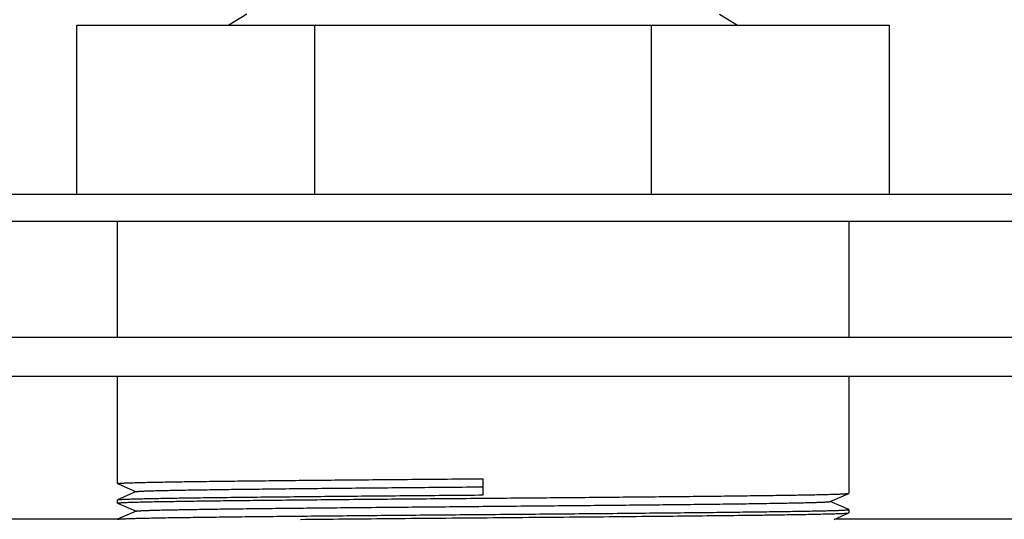
# Model space of a CAD drawing. Units: inches. Extents: x 0 to 11, y 0 to 8.5.
# Drawn here: x 5.9 to 6.1, y 6.2 to 6.3 of the extents above; entities that cross this region are included whole.
import ezdxf

# ---------------------------------------------------------------- set-up
doc = ezdxf.new("R2010")
doc.units = ezdxf.units.IN
doc.header["$LTSCALE"] = 0.605
doc.header["$MEASUREMENT"] = 0
doc.layers.get('0').update_dxf_attribs({"linetype": 'CONTINUOUS'})
doc.layers.add('12_COMPONENTS', color=7, linetype='CONTINUOUS')
doc.layers.add('22_NOTES', color=7, linetype='CONTINUOUS')
doc.styles.get("Standard").update_dxf_attribs({"font": 'txt', "width": 0.8})
doc.dimstyles.get("Standard").update_dxf_attribs({"dimtxt": 0.1, "dimasz": 0.1875, "dimexe": 0.1, "dimexo": 0.1, "dimgap": 0.09, "dimtad": 0, "dimtih": 1, "dimtoh": 1, "dimdec": 3, "dimzin": 4, "dimdsep": 46, "dimtxsty": 'Standard', "dimblk": '_FILLED', "dimblk1": '_FILLED', "dimblk2": '_FILLED', "dimcen": 0.09, "dimadec": 0, "dimazin": 0, "dimtol": 1, "dimtp": 0.005, "dimtm": 0.005, "dimtfac": 1, "dimtdec": 3, "dimtofl": 0, "dimtmove": 0, "dimatfit": 3, "dimldrblk": '_FILLED', "dimfxl": 1, "dimtolj": 1, "dimtzin": 4, "dimarcsym": 0})

# ---------------------------------------------------------------- blocks, each defined once
blk = doc.blocks.new('_FILLED')
at = {"color": 0, "linetype": 'ByBlock'}
blk.add_solid([(0, 0), (-1, 0.1667), (-1, -0.1667)], dxfattribs=at)

msp = doc.modelspace()

# ---------------------------------------------------------------- linework, layer by layer
at = {"layer": '12_COMPONENTS', "color": 7, "linetype": 'Continuous'}
for p, q in [((5.95178, 6.30088), (5.94722, 6.29805)), ((6.07328, 6.30088), (6.07784, 6.29805)), ((5.90815, 6.25469), (5.90815, 6.29805)), ((5.90815, 6.29805), (6.1169, 6.29805)), ((5.9693, 6.25469), (5.9693, 6.29805)), ((6.05576, 6.25469), (6.05576, 6.29805)), ((6.1169, 6.25469), (6.1169, 6.29805)), ((4.39138, 6.25469), (7.02847, 6.25469)), ((4.37735, 6.24768), (7.0425, 6.24768)), ((5.91859, 6.21789), (5.91859, 6.24768)), ((6.10647, 6.24768), (6.10647, 6.21789)), ((5.86223, 6.21789), (6.16283, 6.21789)), ((5.86223, 6.20787), (6.16283, 6.20787)), ((5.91859, 6.18032), (5.91859, 6.20787)), ((6.10647, 6.20787), (6.10647, 6.17781)), ((5.91861, 6.1803), (5.92336, 6.17821)), ((6.01253, 6.17739), (6.01253, 6.18157)), ((5.92336, 6.17824), (5.91861, 6.17616)), ((6.1017, 6.17571), (6.10645, 6.17779)), ((6.10645, 6.17779), (6.10647, 6.17781)), ((5.91859, 6.17614), (5.91861, 6.17616)), ((5.91859, 6.17531), (5.91859, 6.17614)), ((5.91861, 6.17529), (5.92336, 6.1732)), ((6.10645, 6.17365), (6.1017, 6.17574)), ((5.92336, 6.17323), (5.91861, 6.17115)), ((6.10269, 6.17113), (6.10645, 6.17278)), ((6.10645, 6.17278), (6.10647, 6.1728)), ((6.10647, 6.17364), (6.10647, 6.1728)), ((5.91859, 6.17119), (5.43483, 6.17119)), ((6.93111, 6.17119), (6.10283, 6.17119))]:
    msp.add_line(p, q, dxfattribs=at)
for points, knots in [([(5.91859, 6.18032), (5.91859, 6.18032), (5.9186, 6.18033), (5.91862, 6.18034), (5.91866, 6.18035), (5.91873, 6.18036), (5.91886, 6.18038), (5.91906, 6.1804), (5.91932, 6.18042), (5.91963, 6.18043), (5.91999, 6.18045), (5.92042, 6.18047), (5.92089, 6.18049), (5.92164, 6.18052), (5.92271, 6.18055), (5.92415, 6.18059), (5.92581, 6.18063), (5.92768, 6.18067), (5.92975, 6.18071), (5.93202, 6.18075), (5.93449, 6.18079), (5.93714, 6.18083), (5.94103, 6.18088), (5.94632, 6.18095), (5.95313, 6.18102), (5.96051, 6.1811), (5.96839, 6.18118), (5.9767, 6.18126), (5.98535, 6.18133), (5.99426, 6.18141), (6.00335, 6.18149), (6.00946, 6.18154), (6.01253, 6.18157)], [0, 0, 0, 0, 0.000129, 0.000377, 0.000768, 0.001305, 0.002825, 0.00494, 0.007652, 0.01096, 0.014864, 0.019361, 0.024447, 0.03012, 0.043214, 0.058613, 0.076278, 0.096168, 0.118236, 0.142426, 0.168682, 0.196941, 0.227133, 0.293027, 0.365728, 0.444537, 0.528695, 0.617392, 0.709773, 0.804943, 0.902015, 1, 1, 1, 1]), ([(5.91859, 6.17531), (5.91859, 6.17531), (5.9186, 6.17532), (5.91862, 6.17533), (5.91866, 6.17534), (5.91873, 6.17535), (5.91886, 6.17537), (5.91906, 6.17539), (5.91931, 6.1754), (5.91961, 6.17542), (5.91998, 6.17544), (5.92039, 6.17546), (5.92086, 6.17548), (5.9216, 6.17551), (5.92266, 6.17554), (5.92409, 6.17558), (5.92572, 6.17562), (5.92757, 6.17566), (5.92962, 6.1757), (5.93186, 6.17573), (5.9343, 6.17577), (5.93692, 6.17581), (5.94077, 6.17587), (5.946, 6.17593), (5.95273, 6.17601), (5.96004, 6.17609), (5.96784, 6.17616), (5.97607, 6.17624), (5.98464, 6.17632), (5.99349, 6.1764), (6.00251, 6.17647), (6.01162, 6.17655), (6.02075, 6.17663), (6.0298, 6.1767), (6.03868, 6.17678), (6.04732, 6.17686), (6.05562, 6.17694), (6.06351, 6.17701), (6.07092, 6.17709), (6.07778, 6.17717), (6.08401, 6.17725), (6.08879, 6.17731), (6.09226, 6.17737), (6.09458, 6.1774), (6.0967, 6.17744), (6.09863, 6.17748), (6.10035, 6.17752), (6.10186, 6.17756), (6.10316, 6.1776), (6.10411, 6.17763), (6.10476, 6.17766), (6.10516, 6.17768), (6.10551, 6.1777), (6.10581, 6.17772), (6.10605, 6.17773), (6.10623, 6.17775), (6.10635, 6.17777), (6.10642, 6.17778), (6.10644, 6.17779), (6.10645, 6.17779)], [0, 0, 0, 0, 0.000064, 0.000187, 0.00038, 0.000645, 0.001396, 0.002441, 0.00378, 0.005415, 0.007343, 0.009564, 0.012077, 0.014879, 0.021348, 0.028955, 0.037684, 0.047511, 0.058416, 0.070371, 0.083348, 0.097317, 0.112244, 0.144829, 0.180792, 0.219793, 0.261458, 0.305394, 0.351181, 0.398385, 0.446555, 0.495235, 0.54396, 0.592268, 0.639699, 0.685802, 0.730137, 0.772285, 0.811844, 0.848436, 0.881715, 0.911365, 0.924738, 0.937102, 0.948426, 0.958683, 0.967849, 0.975903, 0.982824, 0.988597, 0.991049, 0.99321, 0.995077, 0.99665, 0.997928, 0.998912, 0.999601, 0.999836, 1, 1, 1, 1]), ([(5.91861, 6.17616), (5.91862, 6.17616), (5.91864, 6.17617), (5.91871, 6.17618), (5.91883, 6.1762), (5.91901, 6.17622), (5.91924, 6.17623), (5.91954, 6.17625), (5.91988, 6.17627), (5.92028, 6.17629), (5.92092, 6.17632), (5.92186, 6.17635), (5.92315, 6.17639), (5.92464, 6.17643), (5.92634, 6.17647), (5.92824, 6.17651), (5.93034, 6.17654), (5.93264, 6.17658), (5.93607, 6.17664), (5.94079, 6.1767), (5.94696, 6.17678), (5.95374, 6.17685), (5.96107, 6.17693), (5.96889, 6.17701), (5.97711, 6.17709), (5.98567, 6.17716), (5.99751, 6.17727), (6.00649, 6.17734), (6.01253, 6.17739)], [0, 0, 0, 0, 0.000325, 0.000791, 0.002156, 0.004102, 0.00663, 0.009741, 0.013433, 0.017704, 0.022552, 0.033964, 0.047646, 0.063566, 0.081685, 0.101962, 0.12435, 0.148794, 0.175239, 0.233875, 0.29971, 0.372122, 0.450433, 0.533907, 0.621761, 0.713167, 0.807262, 1, 1, 1, 1]), ([(5.92336, 6.17824), (5.92337, 6.17825), (5.92339, 6.17826), (5.92345, 6.17827), (5.92357, 6.17829), (5.92374, 6.1783), (5.92397, 6.17832), (5.92425, 6.17834), (5.92458, 6.17836), (5.92496, 6.17838), (5.92557, 6.17841), (5.92646, 6.17844), (5.92769, 6.17848), (5.92911, 6.17852), (5.93072, 6.17856), (5.93253, 6.17859), (5.93453, 6.17863), (5.93671, 6.17867), (5.93996, 6.17872), (5.94445, 6.17879), (5.9503, 6.17887), (5.95674, 6.17894), (5.9637, 6.17902), (5.97112, 6.1791), (5.97892, 6.17917), (5.98704, 6.17925), (5.99828, 6.17935), (6.0068, 6.17943), (6.01253, 6.17948)], [0, 0, 0, 0, 0.000337, 0.000816, 0.002204, 0.004173, 0.006724, 0.009857, 0.01357, 0.017861, 0.022726, 0.034173, 0.047887, 0.063834, 0.081976, 0.102273, 0.124678, 0.149135, 0.175588, 0.234235, 0.300065, 0.372462, 0.450746, 0.534183, 0.621994, 0.713343, 0.807384, 1, 1, 1, 1]), ([(5.92336, 6.17323), (5.92337, 6.17324), (5.92339, 6.17325), (5.92345, 6.17326), (5.92357, 6.17328), (5.92374, 6.17329), (5.92397, 6.17331), (5.92425, 6.17333), (5.92458, 6.17335), (5.92496, 6.17337), (5.92557, 6.1734), (5.92646, 6.17343), (5.92769, 6.17347), (5.92911, 6.17351), (5.93072, 6.17355), (5.93253, 6.17358), (5.93453, 6.17362), (5.93671, 6.17366), (5.93996, 6.17371), (5.94445, 6.17378), (5.9503, 6.17386), (5.95674, 6.17393), (5.9637, 6.17401), (5.97112, 6.17409), (5.97892, 6.17416), (5.98704, 6.17424), (5.99828, 6.17434), (6.01253, 6.17447), (6.02678, 6.1746), (6.03801, 6.1747), (6.04614, 6.17478), (6.05394, 6.17485), (6.06136, 6.17493), (6.06832, 6.17501), (6.07476, 6.17508), (6.08061, 6.17516), (6.0851, 6.17523), (6.08835, 6.17528), (6.09053, 6.17532), (6.09253, 6.17536), (6.09434, 6.1754), (6.09595, 6.17543), (6.09737, 6.17547), (6.09859, 6.17551), (6.09949, 6.17554), (6.1001, 6.17557), (6.10048, 6.17559), (6.10081, 6.17561), (6.10109, 6.17563), (6.10132, 6.17565), (6.10149, 6.17566), (6.1016, 6.17568), (6.10167, 6.1757), (6.10169, 6.1757), (6.1017, 6.17571)], [0, 0, 0, 0, 0.000169, 0.000408, 0.001102, 0.002088, 0.003364, 0.00493, 0.006786, 0.00893, 0.011363, 0.017087, 0.023944, 0.031917, 0.040988, 0.051137, 0.062339, 0.074567, 0.087795, 0.117117, 0.150033, 0.186231, 0.225373, 0.267092, 0.310996, 0.356673, 0.403695, 0.5, 0.596305, 0.643327, 0.689004, 0.732908, 0.774627, 0.813768, 0.849967, 0.882882, 0.912205, 0.925432, 0.937661, 0.948863, 0.959011, 0.968083, 0.976056, 0.982912, 0.988636, 0.99107, 0.993215, 0.995071, 0.996636, 0.997912, 0.998897, 0.999592, 0.999831, 1, 1, 1, 1]), ([(5.91861, 6.17115), (5.91862, 6.17115), (5.91864, 6.17116), (5.91871, 6.17117), (5.91883, 6.17119), (5.91901, 6.17121), (5.91925, 6.17123), (5.91955, 6.17124), (5.9199, 6.17126), (5.9203, 6.17128), (5.92095, 6.17131), (5.9219, 6.17134), (5.9232, 6.17138), (5.92471, 6.17142), (5.92643, 6.17146), (5.92836, 6.1715), (5.93048, 6.17154), (5.9328, 6.17158), (5.93627, 6.17163), (5.94105, 6.17169), (5.94728, 6.17177), (5.95414, 6.17185), (5.96154, 6.17193), (5.96944, 6.172), (5.97774, 6.17208), (5.98638, 6.17216), (5.99526, 6.17224), (6.00431, 6.17231), (6.01343, 6.17239), (6.02255, 6.17247), (6.03157, 6.17255), (6.04041, 6.17262), (6.04899, 6.1727), (6.05722, 6.17278), (6.06502, 6.17285), (6.07233, 6.17293), (6.07906, 6.17301), (6.08429, 6.17308), (6.08814, 6.17313), (6.09076, 6.17317), (6.0932, 6.17321), (6.09544, 6.17324), (6.09749, 6.17328), (6.09933, 6.17332), (6.10097, 6.17336), (6.1024, 6.1734), (6.10346, 6.17343), (6.10419, 6.17346), (6.10467, 6.17348), (6.10508, 6.1735), (6.10544, 6.17352), (6.10575, 6.17354), (6.106, 6.17356), (6.1062, 6.17357), (6.10633, 6.17359), (6.1064, 6.1736), (6.10644, 6.17361), (6.10646, 6.17362), (6.10647, 6.17363), (6.10647, 6.17364)], [0, 0, 0, 0, 0.000164, 0.000399, 0.001088, 0.002072, 0.00335, 0.004923, 0.00679, 0.008951, 0.011403, 0.017176, 0.024097, 0.032151, 0.041317, 0.051574, 0.062898, 0.075262, 0.088635, 0.118285, 0.151564, 0.188156, 0.227715, 0.269863, 0.314198, 0.360301, 0.407732, 0.45604, 0.504765, 0.553445, 0.601615, 0.648819, 0.694606, 0.738542, 0.780207, 0.819208, 0.855171, 0.887756, 0.902683, 0.916652, 0.929629, 0.941584, 0.952489, 0.962316, 0.971045, 0.978652, 0.985121, 0.987923, 0.990436, 0.992657, 0.994585, 0.99622, 0.997559, 0.998604, 0.999355, 0.99962, 0.999813, 0.999936, 1, 1, 1, 1]), ([(5.96556, 6.17113), (5.97304, 6.1712), (5.9845, 6.17131), (6, 6.17144), (6.01208, 6.17154), (6.02416, 6.17165), (6.03605, 6.17175), (6.04755, 6.17185), (6.05845, 6.17195), (6.06859, 6.17206), (6.07647, 6.17214), (6.08227, 6.17221), (6.08619, 6.17227), (6.08979, 6.17232), (6.09308, 6.17237), (6.09603, 6.17242), (6.09862, 6.17247), (6.10056, 6.17252), (6.10193, 6.17255), (6.10281, 6.17258), (6.1036, 6.1726), (6.10429, 6.17263), (6.10489, 6.17265), (6.10539, 6.17268), (6.1058, 6.1727), (6.10607, 6.17273), (6.10624, 6.17274), (6.10633, 6.17276), (6.1064, 6.17277), (6.10644, 6.17278), (6.10645, 6.17278)], [0, 0, 0, 0, 0.15924, 0.243933, 0.330127, 0.416376, 0.50123, 0.583264, 0.661102, 0.733434, 0.799047, 0.828984, 0.856838, 0.882493, 0.905838, 0.926779, 0.945225, 0.961099, 0.968052, 0.974337, 0.979948, 0.98488, 0.989129, 0.992689, 0.995556, 0.99773, 0.998556, 0.999209, 0.99969, 1, 1, 1, 1])]:
    msp.add_open_spline(points, degree=3, knots=knots, dxfattribs=at)

# ---------------------------------------------------------------- leaders
at = {"layer": '22_NOTES', "linetype": 'Continuous', "annotation_type": 0, "has_hookline": 1, "hookline_direction": 1, "text_width": 0.67307}
msp.add_leader([(5.9368, 5.51603), (4.06679, 6.25028), (3.86306, 6.2594)], dimstyle='Standard', override={"dimtad": 0}, dxfattribs=at)

doc.saveas('drawing.dxf')
